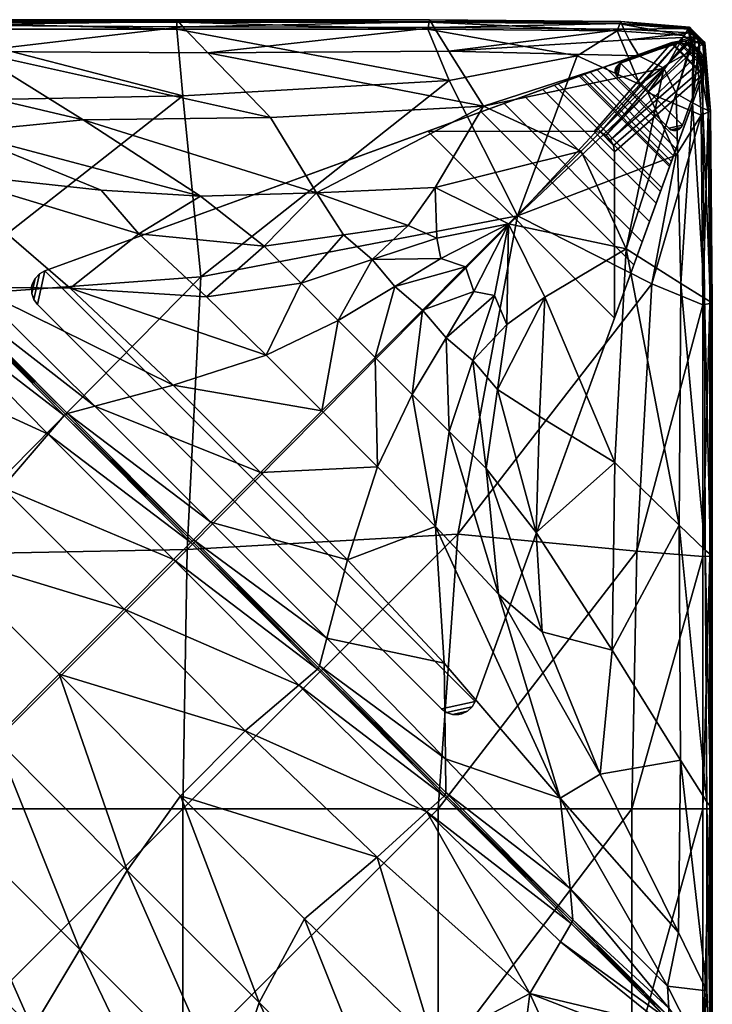
# Model space of a CAD drawing. Units: inches. Extents: x 0 to 284, y 8 to 196.
# Drawn here: x 106 to 113, y 117 to 127 of the extents above; entities that cross this region are included whole.
import ezdxf

# ---------------------------------------------------------------- set-up
doc = ezdxf.new("R2010")
doc.units = ezdxf.units.IN
doc.header["$MEASUREMENT"] = 0
for name, color, linetype in [('A-FURN-3-SEAT-BASE', 2, 'Continuous'), ('A-FURN-3-SEAT-FABRIC', 2, 'Continuous'), ('A-FURN-3-SEAT-GLIDE', 2, 'Continuous'), ('A-FURN-P-SEAT-T', 7, 'Continuous')]:
    doc.layers.add(name, color=color, linetype=linetype)
doc.styles.get("Standard").update_dxf_attribs({"font": 'arial.ttf'})

# ---------------------------------------------------------------- blocks, each defined once
blk = doc.blocks.new('3_NOHAN3201')
at = {"layer": 'A-FURN-P-SEAT-T', "flags": 1}
for tag, height in [('CAPTG', 2.5), ('CAPPN', 0.001), ('CAPMG', 0.001), ('CAPMC', 0.001), ('CAPQT', 0.001), ('CAPDH', 0.001), ('CAPGC', 0.001)]:
    blk.add_attdef(tag, (0, 0), '', height=height, dxfattribs=at)
at = {"layer": 'A-FURN-3-SEAT-BASE'}
mesh = blk.add_polyface(dxfattribs=at)
corners = [(3.4828, 57.7226, 8.622), (3.4283, 57.4766, 8.622), (3.464, 57.4277, 8.622), (3.5358, 57.7518, 8.622), (3.4412, 57.6786, 8.622), (3.4091, 57.534, 8.622), (3.4148, 57.6242, 8.622), (3.4083, 57.5946, 8.622), (7.2132, 59.0903, 8.622), (8.8078, 59.0902, 8.622), (8.8078, 59.0902, 8.5039), (7.2132, 59.0903, 8.5039), (7.7246, 59.2764, 6.9109), (3.5358, 57.7518, 8.0693), (9.5538, 59.9422, 8.5039), (7.9457, 59.3569, 6.8214), (8.9112, 59.7083, 0.1575), (8.6665, 59.6192, 0.3855), (9.5538, 59.9422, 0.1575), (8.4632, 59.5452, 5.9991), (9.6226, 58.9968, 0.1575), (9.8565, 59.6394, 0.1575), (9.5335, 58.752, 0.3855), (9.0046, 57.2988, 8.5039), (7.6662, 53.6215, 8.0693), (9.1908, 57.8102, 6.9109), (9.2713, 58.0314, 6.8214), (9.8565, 59.6394, 8.5039), (9.0046, 58.8934, 8.5039), (9.0046, 58.8934, 8.622), (9.0046, 57.2988, 8.622), (7.6662, 53.6215, 8.622), (9.4596, 58.5488, 5.9991), (7.342, 53.5496, 8.622), (7.3909, 53.5139, 8.622), (7.6369, 53.5684, 8.622), (7.4483, 53.4947, 8.622), (7.593, 53.5268, 8.622), (7.5089, 53.4939, 8.622), (7.5385, 53.5004, 8.622), (7.342, 53.5496, 8.1496), (7.6369, 53.5684, 8.086), (7.3909, 53.5139, 8.1469), (7.593, 53.5268, 8.1033), (7.4483, 53.4947, 8.1392), (7.5385, 53.5004, 8.1197), (7.5089, 53.4939, 8.1271), (3.4283, 57.4766, 8.1469), (3.4828, 57.7226, 8.086), (3.464, 57.4277, 8.1496), (3.4091, 57.534, 8.1392), (3.4412, 57.6786, 8.1033), (3.4083, 57.5946, 8.1271), (3.4148, 57.6242, 8.1197), (8.9949, 58.9542, 8.622), (8.8686, 59.0807, 8.622), (8.967, 59.0091, 8.622), (8.9235, 59.0527, 8.622), (8.9949, 58.9542, 8.5039), (8.8686, 59.0807, 8.5039), (8.967, 59.0091, 8.5039), (8.9235, 59.0527, 8.5039), (9.6261, 59.9562, 0.1575), (9.8707, 59.7116, 0.1575), (9.6992, 59.9474, 0.1575), (9.8618, 59.7847, 0.1575), (9.7659, 59.9165, 0.1575), (9.8309, 59.8515, 0.1575), (9.8707, 59.7116, 8.5039), (9.8618, 59.7847, 8.5039), (9.8309, 59.8515, 8.5039), (9.7659, 59.9165, 8.5039), (9.6992, 59.9474, 8.5039), (9.6261, 59.9562, 8.5039), (9.3417, 58.2249, 6.6846), (9.4057, 58.4007, 6.475), (9.4463, 58.5123, 6.2278), (8.1393, 59.4274, 6.6846), (8.315, 59.4914, 6.475), (8.4266, 59.5319, 6.2278), (8.8371, 59.6813, 0.1685), (8.6805, 59.6243, 0.3145), (8.77, 59.6569, 0.2007), (8.7161, 59.6372, 0.2509), (9.5386, 58.766, 0.3145), (9.5957, 58.9228, 0.1685), (9.5713, 58.8556, 0.2007), (9.5516, 58.8017, 0.2509)]
mesh.append_faces([[corners[k] for k in face] for face in [(8, 9, 10, 11), (23, 28, 29, 30), (19, 17, 22, 32), (33, 40, 42, 34), (44, 36, 34, 42), (36, 44, 46, 38), (45, 39, 38, 46), (39, 45, 43, 37), (41, 35, 37, 43), (35, 41, 24, 31), (1, 47, 49, 2), (47, 1, 5, 50), (7, 52, 50, 5), (52, 7, 6, 53), (4, 51, 53, 6), (51, 4, 0, 48), (3, 13, 48, 0), (2, 49, 40, 33), (29, 54, 55, 9), (55, 54, 56, 57), (10, 59, 58, 28), (61, 60, 58, 59), (29, 28, 58, 54), (54, 58, 60, 56), (61, 57, 56, 60), (57, 61, 59, 55), (10, 9, 55, 59), (27, 21, 63, 68), (65, 69, 68, 63), (69, 65, 67, 70), (66, 71, 70, 67), (71, 66, 64, 72), (62, 73, 72, 64), (73, 62, 18, 14), (19, 32, 76, 79), (75, 78, 79, 76), (78, 75, 74, 77), (26, 15, 77, 74), (15, 26, 25, 12), (22, 17, 81, 84), (83, 87, 84, 81), (87, 83, 82, 86), (80, 85, 86, 82), (85, 80, 16, 20)]])
mesh.append_faces([[corners[k] for k in face] for face in [(37, 36, 38, 39), (44, 43, 45, 46), (8, 30, 29, 9), (65, 64, 66, 67), (24, 13, 12, 25)]], dxfattribs={"vtx0": -1})
mesh.append_faces([[corners[k] for k in face] for face in [(14, 15, 11, 11), (16, 17, 18, 18), (23, 26, 27, 27), (49, 13, 24, 40)]], dxfattribs={"vtx0": -1, "vtx1": -1, "vtx2": -1})
mesh.append_faces([[corners[k] for k in face] for face in [(0, 1, 2, 3), (4, 5, 1, 0), (19, 14, 18, 17), (31, 33, 34, 35), (35, 34, 36, 37), (40, 24, 41, 42), (43, 44, 42, 41), (47, 48, 13, 49), (48, 47, 50, 51), (30, 8, 3, 31), (64, 65, 63, 62), (28, 27, 68, 58), (69, 60, 58, 68), (60, 70, 71, 61), (73, 59, 61, 72), (59, 73, 14, 10)]], dxfattribs={"vtx0": -1, "vtx2": -1})
mesh.append_faces([[corners[k] for k in face] for face in [(23, 24, 25, 25), (60, 69, 70, 70)]], dxfattribs={"vtx0": -1, "vtx2": -1, "vtx3": -1})
mesh.append_faces([[corners[k] for k in face] for face in [(31, 24, 23, 30), (86, 85, 84, 87)]], dxfattribs={"vtx1": -1})
mesh.append_faces([[corners[k] for k in face] for face in [(23, 27, 28, 28)]], dxfattribs={"vtx1": -1, "vtx2": -1})
mesh.append_faces([[corners[k] for k in face] for face in [(12, 13, 11, 11), (20, 21, 22, 22), (2, 33, 31, 3), (71, 72, 61, 61), (25, 26, 23, 23), (26, 74, 27, 27), (74, 75, 27, 27), (76, 32, 27, 27), (75, 76, 27, 27), (15, 12, 11, 11), (77, 15, 14, 14), (78, 77, 14, 14), (19, 79, 14, 14), (79, 78, 14, 14)]], dxfattribs={"vtx1": -1, "vtx2": -1, "vtx3": -1})
mesh.append_faces([[corners[k] for k in face] for face in [(21, 27, 32, 22), (18, 62, 63, 21), (16, 80, 81, 17), (22, 84, 85, 20)]], dxfattribs={"vtx1": -1, "vtx3": -1})
mesh.append_faces([[corners[k] for k in face] for face in [(6, 7, 5, 4), (3, 8, 11, 13), (52, 53, 51, 50), (20, 16, 18, 21)]], dxfattribs={"vtx2": -1})
mesh.append_faces([[corners[k] for k in face] for face in [(14, 11, 10, 10)]], dxfattribs={"vtx2": -1, "vtx3": -1})
mesh.append_faces([[corners[k] for k in face] for face in [(80, 82, 83, 81)]], dxfattribs={"vtx3": -1})
at = {"layer": 'A-FURN-3-SEAT-FABRIC'}
mesh = blk.add_polyface(dxfattribs=at)
corners = [(-0.0442, 60.1386, 9.0374), (2.3804, 60.1386, 9.0374), (2.3814, 60.0704, 8.6861), (-0.0442, 60.0704, 8.6861), (2.3854, 59.3818, 8.6126), (4.8016, 60.0704, 8.6861), (2.395, 57.4977, 8.5881), (-0.0442, 57.4977, 8.5881), (3.903, 59.1996, 16.0145), (2.8478, 59.8551, 15.7285), (1.1975, 59.8373, 15.7232), (2.7128, 59.083, 15.9934), (2.4497, 60.1087, 15.5602), (0.6377, 60.1074, 15.5735), (2.3975, 60.1482, 15.2004), (0.6126, 58.4083, 15.9421), (1.9182, 56.9395, 15.9907), (2.352, 57.4159, 15.7045), (1.1087, 58.7012, 15.6923), (0.4723, 59.7417, 15.6393), (1.6199, 58.7933, 15.6913), (2.485, 58.6973, 15.9379), (0.6837, 59.73, 15.7188), (4.0771, 58.5271, 16.1967), (2.8611, 57.5961, 15.7042), (3.7775, 57.5853, 15.9897), (-0.0442, 60.1613, 13.2286), (2.3801, 60.1613, 13.2286), (2.3801, 60.1613, 12.1175), (-0.0442, 60.1613, 12.1175), (2.3801, 60.1613, 11.0064), (-0.0343, 60.1431, 15.3065), (2.3801, 60.1613, 14.3397), (-0.0442, 60.1613, 14.3397), (-0.0442, 60.1613, 11.0064), (2.3801, 60.1613, 9.8953), (-0.0442, 60.1613, 9.8953), (4.8037, 60.1386, 9.0374), (1.2846, 58.8036, 15.5179), (2.5047, 57.582, 15.5179), (2.5197, 57.5912, 15.4496), (1.3012, 58.8111, 15.4496), (1.3191, 58.8195, 15.5179), (2.5401, 57.597, 15.5179), (0.396, 59.7375, 15.5293), (3.7532, 56.3825, 15.5179)]
mesh.append_faces([[corners[k] for k in face] for face in [(0, 1, 2, 2), (3, 2, 4, 4), (5, 2, 1, 1), (4, 6, 7, 7), (8, 9, 10, 10), (10, 11, 8, 8), (12, 13, 10, 10), (10, 9, 12, 12), (13, 12, 14, 14), (15, 16, 17, 17), (17, 18, 15, 15), (19, 20, 21, 21), (11, 10, 22, 22), (22, 21, 11, 11), (23, 11, 21, 21), (21, 20, 24, 24), (24, 25, 21, 21), (26, 27, 28, 28), (29, 28, 30, 30), (31, 14, 32, 32), (33, 32, 27, 27), (34, 30, 35, 35), (36, 35, 1, 1), (37, 1, 35, 35), (38, 39, 40, 40), (40, 41, 38, 38), (18, 17, 39, 39), (39, 38, 18, 18), (42, 43, 24, 24), (24, 20, 42, 42), (41, 40, 43, 43), (43, 42, 41, 41), (44, 42, 20, 20), (45, 43, 40, 40)]], dxfattribs={"vtx2": -1, "vtx3": -1})
mesh = blk.add_polyface(dxfattribs=at)
corners = [(2.3814, 60.0704, 8.6861), (4.8016, 60.0704, 8.6861), (4.8584, 59.4307, 8.6126), (2.3854, 59.3818, 8.6126), (2.3804, 60.1386, 9.0374), (4.8037, 60.1386, 9.0374), (2.395, 57.4977, 8.5881), (5.0342, 57.6931, 8.5881), (5.7001, 59.2238, 16.0012), (5.0989, 59.8425, 15.7292), (2.8478, 59.8551, 15.7285), (3.903, 59.1996, 16.0145), (6.1423, 58.5016, 16.2698), (2.7128, 59.083, 15.9934), (4.0771, 58.5271, 16.1967), (5.0297, 58.4684, 16.2731), (2.4497, 60.1087, 15.5602), (4.8609, 60.0938, 15.5634), (4.8185, 60.1444, 15.2012), (2.3975, 60.1482, 15.2004), (5.642, 57.9877, 16.3593), (4.4384, 58.1058, 16.254), (5.0871, 57.5019, 16.2669), (2.485, 58.6973, 15.9379), (3.7775, 57.5853, 15.9897), (4.7667, 56.6555, 16.007), (2.8611, 57.5961, 15.7042), (5.6599, 56.9436, 16.2712), (2.3801, 60.1613, 12.1175), (4.8044, 60.1613, 12.1175), (4.8044, 60.1613, 11.0064), (2.3801, 60.1613, 11.0064), (2.3801, 60.1613, 13.2286), (4.8044, 60.1613, 13.2286), (2.3801, 60.1613, 14.3397), (4.8044, 60.1613, 14.3397), (2.3801, 60.1613, 9.8953), (4.8044, 60.1613, 9.8953), (4.0165, 56.4544, 15.7085), (2.5401, 57.597, 15.5179)]
mesh.append_faces([[corners[k] for k in face] for face in [(0, 1, 2, 2), (2, 3, 0, 0), (4, 5, 1, 1), (6, 3, 2, 2), (2, 7, 6, 6), (8, 9, 10, 10), (10, 11, 8, 8), (12, 8, 11, 11), (13, 14, 15, 15), (15, 11, 13, 13), (16, 17, 18, 18), (18, 19, 16, 16), (10, 9, 17, 17), (17, 16, 10, 10), (20, 21, 22, 22), (15, 14, 21, 21), (21, 20, 15, 15), (23, 21, 14, 14), (24, 22, 21, 21), (21, 23, 24, 24), (25, 24, 26, 26), (27, 22, 24, 24), (28, 29, 30, 30), (30, 31, 28, 28), (32, 33, 29, 29), (29, 28, 32, 32), (34, 35, 33, 33), (33, 32, 34, 34), (19, 18, 35, 35), (35, 34, 19, 19), (36, 37, 5, 5), (31, 30, 37, 37), (37, 36, 31, 31), (38, 26, 39, 39)]], dxfattribs={"vtx2": -1, "vtx3": -1})
mesh = blk.add_polyface(dxfattribs=at)
corners = [(7.2112, 60.0704, 8.6861), (4.8016, 60.0704, 8.6861), (4.8037, 60.1386, 9.0374), (7.2244, 60.1386, 9.0374), (7.418, 59.5771, 8.6126), (4.8584, 59.4307, 8.6126), (4.9027, 55.0784, 8.5881), (5.0342, 57.6931, 8.5881), (8.0734, 58.2789, 8.5881), (3.903, 59.1996, 16.0145), (5.0297, 58.4684, 16.2731), (6.1423, 58.5016, 16.2698), (7.0229, 58.1852, 16.3593), (7.2831, 58.5509, 16.258), (6.4015, 58.0963, 16.3593), (6.3522, 57.2766, 16.3593), (6.8947, 57.6025, 16.3593), (6.6777, 57.8593, 16.3593), (5.9971, 57.6321, 16.3593), (5.6599, 56.9436, 16.2712), (7.7481, 59.3322, 15.9538), (7.4152, 59.8586, 15.7197), (5.0989, 59.8425, 15.7292), (5.7001, 59.2238, 16.0012), (7.2741, 60.0849, 15.5653), (4.8609, 60.0938, 15.5634), (7.2401, 60.1422, 15.2017), (4.8185, 60.1444, 15.2012), (5.0871, 57.5019, 16.2669), (5.642, 57.9877, 16.3593), (7.2287, 60.1613, 12.1175), (4.8044, 60.1613, 12.1175), (4.8044, 60.1613, 13.2286), (7.2287, 60.1613, 13.2286), (7.2287, 60.1613, 11.0064), (4.8044, 60.1613, 11.0064), (7.2287, 60.1613, 14.3397), (4.8044, 60.1613, 14.3397), (7.2287, 60.1613, 9.8953), (4.8044, 60.1613, 9.8953)]
mesh.append_faces([[corners[k] for k in face] for face in [(0, 1, 2, 2), (2, 3, 0, 0), (4, 5, 1, 1), (6, 7, 8, 8), (7, 5, 4, 4), (4, 8, 7, 7), (9, 10, 11, 11), (12, 13, 11, 11), (11, 14, 12, 12), (15, 16, 17, 17), (17, 18, 15, 15), (19, 15, 18, 18), (20, 21, 22, 22), (22, 23, 20, 20), (20, 23, 11, 11), (24, 25, 22, 22), (26, 27, 25, 25), (28, 18, 29, 29), (29, 14, 11, 11), (11, 10, 29, 29), (18, 17, 14, 14), (14, 29, 18, 18), (30, 31, 32, 32), (32, 33, 30, 30), (34, 35, 31, 31), (31, 30, 34, 34), (36, 37, 27, 27), (27, 26, 36, 36), (33, 32, 37, 37), (37, 36, 33, 33), (38, 39, 35, 35), (35, 34, 38, 38), (3, 2, 39, 39), (39, 38, 3, 3)]], dxfattribs={"vtx2": -1, "vtx3": -1})
mesh = blk.add_polyface(dxfattribs=at)
corners = [(4.8016, 60.0704, 8.6861), (7.2112, 60.0704, 8.6861), (7.418, 59.5771, 8.6126), (8.6473, 59.8141, 8.6317), (9.0292, 60.0556, 8.6861), (7.2244, 60.1386, 9.0374), (8.0734, 58.2789, 8.5881), (7.2991, 58.0667, 16.3593), (7.9877, 58.203, 16.3182), (7.2831, 58.5509, 16.258), (7.0229, 58.1852, 16.3593), (6.7073, 56.9211, 16.3593), (7.161, 57.3754, 16.3593), (6.8947, 57.6025, 16.3593), (6.4015, 58.0963, 16.3593), (6.6777, 57.8593, 16.3593), (8.6829, 58.899, 15.9895), (7.7481, 59.3322, 15.9538), (6.1423, 58.5016, 16.2698), (5.0989, 59.8425, 15.7292), (7.4152, 59.8586, 15.7197), (7.2741, 60.0849, 15.5653), (4.8609, 60.0938, 15.5634), (7.2401, 60.1422, 15.2017), (9.0727, 60.1248, 15.2019), (9.0955, 60.0697, 15.5663), (9.0652, 60.1431, 11.0064), (7.2287, 60.1613, 11.0064), (7.2287, 60.1613, 12.1175), (9.0652, 60.1431, 12.1175), (7.2287, 60.1613, 13.2286), (9.0652, 60.1431, 13.2286), (7.2287, 60.1613, 14.3397), (9.0652, 60.1431, 14.3397), (9.0562, 60.1212, 9.0374), (7.2287, 60.1613, 9.8953), (9.0652, 60.1431, 9.8953), (7.6542, 57.5531, 16.3593), (7.8515, 57.5136, 16.3593), (7.5753, 57.7901, 16.3593), (7.3879, 57.1087, 16.3593), (7.9698, 57.2371, 16.3593), (8.3352, 57.4976, 16.258), (7.3385, 57.8691, 16.3593)]
mesh.append_faces([[corners[k] for k in face] for face in [(0, 1, 2, 2), (3, 2, 1, 1), (4, 1, 5, 5), (6, 2, 3, 3), (7, 8, 9, 9), (9, 10, 7, 7), (11, 12, 13, 13), (10, 14, 15, 15), (15, 7, 10, 10), (9, 8, 16, 16), (16, 17, 9, 9), (18, 9, 17, 17), (19, 20, 21, 21), (22, 21, 23, 23), (24, 23, 21, 21), (25, 21, 20, 20), (26, 27, 28, 28), (29, 28, 30, 30), (31, 30, 32, 32), (33, 32, 23, 23), (34, 5, 35, 35), (36, 35, 27, 27), (37, 38, 8, 8), (8, 39, 37, 37), (38, 37, 40, 40), (37, 39, 12, 12), (12, 40, 37, 37), (41, 42, 8, 8), (8, 38, 41, 41), (43, 39, 8, 8), (8, 7, 43, 43), (13, 12, 39, 39), (39, 43, 13, 13), (43, 7, 15, 15), (15, 13, 43, 43)]], dxfattribs={"vtx2": -1, "vtx3": -1})
mesh = blk.add_polyface(dxfattribs=at)
corners = [(9.6748, 60.011, 8.6861), (9.0292, 60.0556, 8.6861), (9.0562, 60.1212, 9.0374), (9.713, 60.0692, 9.0374), (9.7823, 59.9998, 9.0374), (9.7341, 59.9516, 8.6861), (7.2112, 60.0704, 8.6861), (8.6473, 59.8141, 8.6317), (7.2244, 60.1386, 9.0374), (9.7316, 60.0358, 15.5666), (9.0955, 60.0697, 15.5663), (9.1462, 59.9694, 15.6707), (9.7362, 59.994, 15.6541), (9.7272, 60.0754, 15.202), (9.0727, 60.1248, 15.2019), (7.2741, 60.0849, 15.5653), (7.4152, 59.8586, 15.7197), (7.2287, 60.1613, 12.1175), (9.0652, 60.1431, 12.1175), (9.0652, 60.1431, 11.0064), (7.2287, 60.1613, 13.2286), (9.0652, 60.1431, 13.2286), (9.7257, 60.0886, 9.8953), (9.0652, 60.1431, 9.8953), (9.7257, 60.0886, 11.0064), (9.7983, 60.0159, 9.8953), (7.2287, 60.1613, 14.3397), (9.0652, 60.1431, 14.3397), (7.2401, 60.1422, 15.2017), (7.2287, 60.1613, 9.8953), (7.2287, 60.1613, 11.0064), (9.7257, 60.0886, 13.2286), (9.7257, 60.0886, 12.1175), (9.7257, 60.0886, 14.3397), (9.2375, 59.8153, 15.7531), (9.7383, 59.9745, 15.6852), (9.7561, 59.9736, 15.6543)]
mesh.append_faces([[corners[k] for k in face] for face in [(0, 1, 2, 2), (2, 3, 0, 0), (3, 4, 5, 5), (5, 0, 3, 3), (6, 1, 7, 7), (8, 2, 1, 1), (9, 10, 11, 11), (11, 12, 9, 9), (13, 14, 10, 10), (10, 9, 13, 13), (15, 10, 14, 14), (16, 11, 10, 10), (17, 18, 19, 19), (20, 21, 18, 18), (22, 23, 19, 19), (19, 24, 22, 22), (3, 2, 23, 23), (23, 22, 3, 3), (4, 3, 22, 22), (25, 22, 24, 24), (26, 27, 21, 21), (28, 14, 27, 27), (29, 23, 2, 2), (30, 19, 23, 23), (18, 21, 31, 31), (31, 32, 18, 18), (32, 24, 19, 19), (19, 18, 32, 32), (27, 14, 13, 13), (13, 33, 27, 27), (33, 31, 21, 21), (21, 27, 33, 33), (34, 35, 12, 12), (36, 12, 35, 35)]], dxfattribs={"vtx2": -1, "vtx3": -1})
mesh = blk.add_polyface(dxfattribs=at)
corners = [(9.757, 59.9558, 15.6852), (9.7765, 59.9536, 15.6541), (9.7561, 59.9736, 15.6543), (9.7467, 59.9642, 15.6859), (9.7316, 60.0358, 15.5666), (9.7749, 59.9924, 15.5666), (9.7925, 60.01, 15.202), (9.7272, 60.0754, 15.202), (9.7362, 59.994, 15.6541), (9.871, 59.9431, 12.1175), (9.7983, 60.0159, 12.1175), (9.7983, 60.0159, 13.2286), (9.871, 59.9431, 13.2286), (9.871, 59.9431, 11.0064), (9.7983, 60.0159, 11.0064), (9.871, 59.9431, 14.3397), (9.7983, 60.0159, 14.3397), (9.8578, 59.9446, 15.202), (9.7257, 60.0886, 9.8953), (9.7983, 60.0159, 9.8953), (9.7823, 59.9998, 9.0374), (9.7257, 60.0886, 11.0064), (9.7257, 60.0886, 12.1175), (9.7257, 60.0886, 13.2286), (9.7341, 59.9516, 8.6861), (9.8516, 59.9304, 9.0374), (9.7935, 59.8922, 8.6861), (9.8182, 59.949, 15.5666), (9.7257, 60.0886, 14.3397), (9.871, 59.9431, 9.8953), (9.7383, 59.9745, 15.6852)]
mesh.append_faces([[corners[k] for k in face] for face in [(0, 1, 2, 2), (2, 3, 0, 0), (4, 5, 6, 6), (6, 7, 4, 4), (8, 2, 5, 5), (5, 4, 8, 8), (9, 10, 11, 11), (11, 12, 9, 9), (13, 14, 10, 10), (10, 9, 13, 13), (15, 16, 6, 6), (6, 17, 15, 15), (12, 11, 16, 16), (16, 15, 12, 12), (18, 19, 20, 20), (21, 14, 19, 19), (22, 23, 11, 11), (11, 10, 22, 22), (10, 14, 21, 21), (21, 22, 10, 10), (24, 20, 25, 25), (25, 26, 24, 24), (27, 17, 6, 6), (6, 5, 27, 27), (5, 2, 1, 1), (1, 27, 5, 5), (28, 7, 6, 6), (6, 16, 28, 28), (16, 11, 23, 23), (23, 28, 16, 16), (29, 25, 20, 20), (20, 19, 29, 29), (19, 14, 13, 13), (13, 29, 19, 19), (30, 3, 2, 2)]], dxfattribs={"vtx2": -1, "vtx3": -1})
mesh = blk.add_polyface(dxfattribs=at)
corners = [(9.249, 59.5392, 8.6126), (8.6473, 59.8141, 8.6317), (9.0292, 60.0556, 8.6861), (9.6748, 60.011, 8.6861), (9.7341, 59.9516, 8.6861), (9.5211, 59.7372, 8.6317), (9.3247, 59.4634, 8.6126), (9.757, 59.9558, 15.6852), (9.598, 59.4544, 15.7531), (9.752, 59.3629, 15.6707), (9.7765, 59.9536, 15.6541), (9.7467, 59.9642, 15.6859), (9.4789, 59.696, 15.7632), (9.2375, 59.8153, 15.7531), (9.1462, 59.9694, 15.6707), (7.4152, 59.8586, 15.7197), (7.7481, 59.3322, 15.9538), (9.9255, 59.2818, 11.0064), (9.871, 59.9431, 11.0064), (9.871, 59.9431, 12.1175), (9.9255, 59.2818, 12.1175), (9.871, 59.9431, 13.2286), (9.871, 59.9431, 14.3397), (9.9255, 59.2818, 14.3397), (9.9255, 59.2818, 13.2286), (9.8578, 59.9446, 15.202), (9.9071, 59.2894, 15.2019), (9.7935, 59.8922, 8.6861), (9.838, 59.2455, 8.6861), (9.8516, 59.9304, 9.0374), (9.9036, 59.2727, 9.0374), (9.8522, 59.3122, 15.5663), (9.8182, 59.949, 15.5666), (9.9255, 59.2818, 9.8953), (9.871, 59.9431, 9.8953), (9.7383, 59.9745, 15.6852), (9.7362, 59.994, 15.6541)]
mesh.append_faces([[corners[k] for k in face] for face in [(0, 1, 2, 2), (2, 3, 0, 0), (3, 4, 5, 5), (5, 0, 3, 3), (0, 5, 6, 6), (7, 8, 9, 9), (9, 10, 7, 7), (11, 12, 8, 8), (8, 7, 11, 11), (13, 14, 15, 15), (15, 16, 13, 13), (12, 13, 16, 16), (17, 18, 19, 19), (20, 19, 21, 21), (22, 23, 24, 24), (24, 21, 22, 22), (25, 26, 23, 23), (23, 22, 25, 25), (27, 6, 5, 5), (5, 4, 27, 27), (6, 27, 28, 28), (27, 29, 30, 30), (30, 28, 27, 27), (31, 26, 25, 25), (25, 32, 31, 31), (32, 10, 9, 9), (9, 31, 32, 32), (33, 30, 29, 29), (29, 34, 33, 33), (34, 18, 17, 17), (17, 33, 34, 34), (35, 13, 12, 12), (12, 11, 35, 35), (36, 14, 13, 13)]], dxfattribs={"vtx2": -1, "vtx3": -1})
mesh = blk.add_polyface(dxfattribs=at)
corners = [(9.8528, 57.4244, 8.6861), (9.838, 59.2455, 8.6861), (9.9036, 59.2727, 9.0374), (9.9209, 57.4385, 9.0374), (9.3626, 57.6286, 8.6126), (9.5979, 58.8616, 8.6317), (8.0734, 58.2789, 8.5881), (9.3247, 59.4634, 8.6126), (9.249, 59.5392, 8.6126), (8.6473, 59.8141, 8.6317), (9.1155, 57.9631, 15.9538), (9.598, 59.4544, 15.7531), (9.4789, 59.696, 15.7632), (8.6829, 58.899, 15.9895), (9.6412, 57.6299, 15.7197), (9.752, 59.3629, 15.6707), (7.9877, 58.203, 16.3182), (8.3352, 57.4976, 16.258), (7.7481, 59.3322, 15.9538), (9.8673, 57.4886, 15.5653), (9.8522, 59.3122, 15.5663), (9.9246, 57.4545, 15.2017), (9.9071, 59.2894, 15.2019), (9.871, 59.9431, 12.1175), (9.9255, 59.2818, 12.1175), (9.9255, 59.2818, 11.0064), (9.871, 59.9431, 13.2286), (9.9255, 59.2818, 13.2286), (9.9436, 57.4432, 12.1175), (9.9436, 57.4432, 13.2286), (9.9436, 57.4432, 11.0064), (9.9436, 57.4432, 9.8953), (9.9255, 59.2818, 9.8953), (9.9436, 57.4432, 14.3397), (9.9255, 59.2818, 14.3397)]
mesh.append_faces([[corners[k] for k in face] for face in [(0, 1, 2, 2), (2, 3, 0, 0), (4, 5, 1, 1), (1, 0, 4, 4), (6, 7, 5, 5), (5, 4, 6, 6), (7, 6, 8, 8), (9, 8, 6, 6), (10, 11, 12, 12), (12, 13, 10, 10), (14, 15, 11, 11), (11, 10, 14, 14), (10, 13, 16, 16), (16, 17, 10, 10), (18, 13, 12, 12), (19, 20, 15, 15), (15, 14, 19, 19), (21, 22, 20, 20), (20, 19, 21, 21), (23, 24, 25, 25), (26, 27, 24, 24), (28, 24, 27, 27), (27, 29, 28, 28), (30, 25, 24, 24), (24, 28, 30, 30), (31, 32, 25, 25), (25, 30, 31, 31), (3, 2, 32, 32), (32, 31, 3, 3), (33, 34, 22, 22), (22, 21, 33, 33), (29, 27, 34, 34), (34, 33, 29, 29), (1, 5, 7, 7)]], dxfattribs={"vtx2": -1, "vtx3": -1})
mesh = blk.add_polyface(dxfattribs=at)
corners = [(4.8589, 52.5887, 8.5881), (4.9027, 55.0784, 8.5881), (7.5012, 55.2249, 8.5881), (8.0734, 58.2789, 8.5881), (6.8947, 57.6025, 16.3593), (6.3522, 57.2766, 16.3593), (6.7073, 56.9211, 16.3593), (5.6599, 56.9436, 16.2712), (6.1948, 56.408, 16.2712), (5.9971, 57.6321, 16.3593), (5.0871, 57.5019, 16.2669), (6.442, 54.9782, 16.007), (5.6043, 55.8168, 16.007), (5.1291, 55.3405, 15.7085), (6.2417, 54.2266, 15.7085), (6.7297, 55.8724, 16.2712), (7.3706, 53.9878, 15.9897), (7.2874, 55.2989, 16.2669), (7.7726, 55.8545, 16.3593), (7.8811, 56.6149, 16.3593), (7.6443, 56.8914, 16.3593), (7.4175, 56.21, 16.3593), (7.8906, 54.6496, 16.254), (7.0624, 56.5655, 16.3593), (7.3879, 57.1087, 16.3593), (7.161, 57.3754, 16.3593), (4.7667, 56.6555, 16.007), (4.0165, 56.4544, 15.7085), (8.4814, 52.6938, 15.9379), (6.1714, 53.9614, 15.5179), (4.9623, 55.1719, 15.5179), (4.9497, 55.1583, 15.4496), (6.1525, 53.9299, 15.5179), (4.9371, 55.1467, 15.5179), (4.7703, 54.9813, 15.7085), (6.164, 53.9425, 15.4496), (7.8515, 57.5136, 16.3593)]
mesh.append_faces([[corners[k] for k in face] for face in [(0, 1, 2, 2), (3, 2, 1, 1), (4, 5, 6, 6), (5, 7, 8, 8), (8, 6, 5, 5), (9, 10, 7, 7), (11, 12, 13, 13), (13, 14, 11, 11), (15, 8, 12, 12), (12, 11, 15, 15), (11, 16, 17, 17), (17, 15, 11, 11), (16, 11, 14, 14), (18, 19, 20, 20), (20, 21, 18, 18), (21, 17, 22, 22), (22, 18, 21, 21), (23, 24, 25, 25), (25, 6, 23, 23), (21, 20, 24, 24), (24, 23, 21, 21), (23, 15, 17, 17), (17, 21, 23, 23), (6, 8, 15, 15), (15, 23, 6, 6), (26, 12, 8, 8), (8, 7, 26, 26), (27, 13, 12, 12), (28, 22, 17, 17), (29, 30, 31, 31), (14, 13, 30, 30), (30, 29, 14, 14), (32, 33, 34, 34), (35, 31, 33, 33), (24, 20, 36, 36)]], dxfattribs={"vtx2": -1, "vtx3": -1})
mesh = blk.add_polyface(dxfattribs=at)
corners = [(9.8528, 57.4244, 8.6861), (9.8528, 55.0113, 8.6861), (9.2195, 55.0623, 8.6126), (9.3626, 57.6286, 8.6126), (9.9209, 57.4385, 9.0374), (9.9209, 55.0148, 9.0374), (7.5012, 55.2249, 8.5881), (8.0734, 58.2789, 8.5881), (9.1155, 57.9631, 15.9538), (9.0072, 55.9127, 16.0012), (9.6252, 55.3108, 15.7292), (9.6412, 57.6299, 15.7197), (8.3352, 57.4976, 16.258), (8.2859, 56.3554, 16.2698), (8.2527, 55.2415, 16.2731), (8.9831, 54.1135, 16.0145), (9.8673, 57.4886, 15.5653), (9.8762, 55.0725, 15.5634), (9.9268, 55.0301, 15.2012), (9.9246, 57.4545, 15.2017), (7.8811, 56.6149, 16.3593), (7.7726, 55.8545, 16.3593), (8.3114, 54.2877, 16.1967), (9.9436, 57.4432, 12.1175), (9.9436, 55.016, 12.1175), (9.9436, 55.016, 11.0064), (9.9436, 57.4432, 11.0064), (9.9436, 57.4432, 13.2286), (9.9436, 55.016, 13.2286), (9.9436, 57.4432, 9.8953), (9.9436, 55.016, 9.8953), (9.9436, 57.4432, 14.3397), (9.9436, 55.016, 14.3397), (7.9698, 57.2371, 16.3593), (7.8515, 57.5136, 16.3593), (7.6443, 56.8914, 16.3593)]
mesh.append_faces([[corners[k] for k in face] for face in [(0, 1, 2, 2), (2, 3, 0, 0), (4, 5, 1, 1), (1, 0, 4, 4), (3, 2, 6, 6), (6, 7, 3, 3), (8, 9, 10, 10), (10, 11, 8, 8), (12, 13, 9, 9), (9, 8, 12, 12), (9, 13, 14, 14), (14, 15, 9, 9), (16, 17, 18, 18), (18, 19, 16, 16), (11, 10, 17, 17), (17, 16, 11, 11), (14, 13, 20, 20), (20, 21, 14, 14), (22, 14, 21, 21), (23, 24, 25, 25), (25, 26, 23, 23), (27, 28, 24, 24), (24, 23, 27, 27), (29, 30, 5, 5), (5, 4, 29, 29), (26, 25, 30, 30), (30, 29, 26, 26), (31, 32, 28, 28), (28, 27, 31, 31), (19, 18, 32, 32), (32, 31, 19, 19), (20, 13, 12, 12), (12, 33, 20, 20), (33, 34, 35, 35), (35, 20, 33, 33)]], dxfattribs={"vtx2": -1, "vtx3": -1})
mesh = blk.add_polyface(dxfattribs=at)
corners = [(2.4073, 52.5887, 8.5881), (2.4042, 55.0296, 8.5881), (4.9027, 55.0784, 8.5881), (-0.0442, 52.5887, 8.5881), (-0.0442, 55.0296, 8.5881), (2.395, 57.4977, 8.5881), (-0.0442, 57.4977, 8.5881), (5.0342, 57.6931, 8.5881), (3.1301, 55.6723, 16.007), (4.2951, 54.506, 16.007), (4.7703, 54.9813, 15.7085), (3.568, 56.185, 15.7085), (2.5056, 55.0487, 16.2712), (3.6714, 53.8815, 16.2712), (1.9182, 56.9395, 15.9907), (1.3281, 56.2411, 16.2672), (2.352, 57.4159, 15.7045), (1.792, 54.5373, 16.3593), (0.5249, 55.8059, 16.3593), (5.9726, 53.7775, 15.7085), (2.8611, 57.5961, 15.7042), (4.0165, 56.4544, 15.7085), (4.7667, 56.6555, 16.007), (3.7775, 57.5853, 15.9897), (5.6599, 56.9436, 16.2712), (5.6043, 55.8168, 16.007), (3.7217, 56.3636, 15.5179), (2.5047, 57.582, 15.5179), (3.7354, 56.374, 15.4496), (2.5197, 57.5912, 15.4496), (4.9371, 55.1467, 15.5179), (4.9497, 55.1583, 15.4496), (3.7532, 56.3825, 15.5179), (4.9623, 55.1719, 15.5179), (5.1291, 55.3405, 15.7085), (2.5401, 57.597, 15.5179)]
mesh.append_faces([[corners[k] for k in face] for face in [(0, 1, 2, 2), (3, 4, 1, 1), (5, 1, 4, 4), (4, 6, 5, 5), (7, 2, 1, 1), (1, 5, 7, 7), (8, 9, 10, 10), (10, 11, 8, 8), (12, 13, 9, 9), (9, 8, 12, 12), (8, 14, 15, 15), (15, 12, 8, 8), (11, 16, 14, 14), (14, 8, 11, 11), (17, 12, 15, 15), (15, 18, 17, 17), (19, 10, 9, 9), (20, 21, 22, 22), (23, 22, 24, 24), (25, 22, 21, 21), (26, 27, 16, 16), (16, 11, 26, 26), (28, 29, 27, 27), (27, 26, 28, 28), (26, 30, 31, 31), (31, 28, 26, 26), (11, 10, 30, 30), (30, 26, 11, 11), (32, 33, 34, 34), (34, 21, 32, 32), (28, 31, 33, 33), (33, 32, 28, 28), (29, 28, 32, 32), (35, 32, 21, 21)]], dxfattribs={"vtx2": -1, "vtx3": -1})
mesh = blk.add_polyface(dxfattribs=at)
corners = [(9.8528, 52.5887, 8.6861), (9.8528, 55.0113, 8.6861), (9.9209, 55.0148, 9.0374), (9.9209, 52.5887, 9.0374), (9.1718, 52.5887, 8.6126), (9.2195, 55.0623, 8.6126), (7.3105, 52.5887, 8.5881), (7.5012, 55.2249, 8.5881), (8.9831, 54.1135, 16.0145), (9.6378, 53.057, 15.7285), (9.6252, 55.3108, 15.7292), (9.0072, 55.9127, 16.0012), (8.8666, 52.9218, 15.9934), (9.62, 51.4047, 15.7232), (8.2527, 55.2415, 16.2731), (8.3114, 54.2877, 16.1967), (9.8911, 52.6584, 15.5602), (9.8762, 55.0725, 15.5634), (9.9305, 52.6061, 15.2004), (9.9268, 55.0301, 15.2012), (7.7726, 55.8545, 16.3593), (7.8906, 54.6496, 16.254), (7.2874, 55.2989, 16.2669), (7.3706, 53.9878, 15.9897), (8.4814, 52.6938, 15.9379), (7.382, 53.0698, 15.7042), (8.5777, 51.8271, 15.6913), (9.9436, 52.5887, 12.1175), (9.9436, 55.016, 12.1175), (9.9436, 55.016, 13.2286), (9.9436, 52.5887, 13.2286), (9.9436, 52.5887, 11.0064), (9.9436, 55.016, 11.0064), (9.9436, 52.5887, 9.8953), (9.9436, 55.016, 9.8953), (9.9436, 52.5887, 14.3397), (9.9436, 55.016, 14.3397)]
mesh.append_faces([[corners[k] for k in face] for face in [(0, 1, 2, 2), (2, 3, 0, 0), (4, 5, 1, 1), (1, 0, 4, 4), (6, 7, 5, 5), (5, 4, 6, 6), (8, 9, 10, 10), (10, 11, 8, 8), (12, 13, 9, 9), (9, 8, 12, 12), (8, 14, 15, 15), (15, 12, 8, 8), (16, 17, 10, 10), (10, 9, 16, 16), (18, 19, 17, 17), (17, 16, 18, 18), (20, 21, 15, 15), (22, 23, 24, 24), (12, 15, 21, 21), (21, 24, 12, 12), (13, 12, 24, 24), (25, 26, 24, 24), (27, 28, 29, 29), (29, 30, 27, 27), (31, 32, 28, 28), (28, 27, 31, 31), (33, 34, 32, 32), (32, 31, 33, 33), (3, 2, 34, 34), (34, 33, 3, 3), (35, 36, 19, 19), (19, 18, 35, 35), (30, 29, 36, 36), (36, 35, 30, 30)]], dxfattribs={"vtx2": -1, "vtx3": -1})
mesh = blk.add_polyface(dxfattribs=at)
corners = [(7.3105, 52.5887, 8.5881), (7.3105, 50.1433, 8.5881), (4.8589, 50.1433, 8.5881), (4.8589, 52.5887, 8.5881), (7.5012, 55.2249, 8.5881), (4.8589, 47.6615, 8.5881), (6.2417, 54.2266, 15.7085), (7.382, 53.0698, 15.7042), (7.3706, 53.9878, 15.9897), (6.7257, 52.1263, 15.9907), (6.0281, 51.5355, 16.2672), (7.2694, 50.3331, 16.255), (8.1927, 50.8191, 15.9421), (8.4857, 51.3153, 15.6923), (7.202, 52.5601, 15.7045), (5.46, 53.3396, 16.007), (5.9726, 53.7775, 15.7085), (4.8371, 52.7144, 16.2712), (8.4814, 52.6938, 15.9379), (6.8605, 49.4627, 16.3593), (5.5934, 50.7313, 16.3593), (8.0196, 48.4483, 16.2742), (8.0224, 49.4627, 16.1999), (5.2902, 49.8206, 16.3593), (6.7089, 48.4002, 16.3593), (6.1714, 53.9614, 15.5179), (7.3844, 52.7469, 15.5179), (6.164, 53.9425, 15.4496), (7.3797, 52.7254, 15.4496), (4.9497, 55.1583, 15.4496), (8.5896, 51.4899, 15.5179), (7.3695, 52.7115, 15.5179), (8.5982, 51.5054, 15.4496), (4.7703, 54.9813, 15.7085), (6.1525, 53.9299, 15.5179), (4.9371, 55.1467, 15.5179), (8.6054, 51.5244, 15.5179), (8.5777, 51.8271, 15.6913)]
mesh.append_faces([[corners[k] for k in face] for face in [(0, 1, 2, 2), (2, 3, 0, 0), (4, 0, 3, 3), (5, 2, 1, 1), (6, 7, 8, 8), (9, 10, 11, 11), (11, 12, 9, 9), (12, 13, 14, 14), (14, 9, 12, 12), (15, 9, 14, 14), (14, 16, 15, 15), (17, 10, 9, 9), (9, 15, 17, 17), (18, 8, 7, 7), (19, 11, 10, 10), (10, 20, 19, 19), (21, 22, 11, 11), (20, 23, 24, 24), (24, 19, 20, 20), (25, 26, 7, 7), (7, 6, 25, 25), (27, 28, 26, 26), (26, 25, 27, 27), (29, 27, 25, 25), (30, 31, 14, 14), (32, 28, 31, 31), (33, 16, 34, 34), (35, 34, 27, 27), (34, 31, 28, 28), (28, 27, 34, 34), (16, 14, 31, 31), (31, 34, 16, 16), (36, 26, 28, 28), (37, 7, 26, 26)]], dxfattribs={"vtx2": -1, "vtx3": -1})
mesh = blk.add_polyface(dxfattribs=at)
corners = [(2.4073, 52.5887, 8.5881), (2.4073, 50.1433, 8.5881), (-0.0442, 50.1433, 8.5881), (-0.0442, 52.5887, 8.5881), (4.8589, 52.5887, 8.5881), (4.8589, 50.1433, 8.5881), (4.9027, 55.0784, 8.5881), (2.4042, 55.0296, 8.5881), (2.4073, 47.6615, 8.5881), (-0.0442, 47.6615, 8.5881), (3.0592, 53.2686, 16.3593), (3.6714, 53.8815, 16.2712), (2.5056, 55.0487, 16.2712), (1.792, 54.5373, 16.3593), (4.8249, 47.8311, 16.2669), (4.987, 48.9099, 16.3593), (3.4166, 50.4821, 16.3593), (1.8463, 52.0543, 16.3593), (1.2388, 51.4366, 16.2712), (3.0127, 49.6606, 16.2712), (3.8715, 51.241, 16.3593), (2.4527, 52.6615, 16.3593), (5.2902, 49.8206, 16.3593), (0.6293, 50.798, 16.007), (2.7107, 48.7141, 16.007), (1.034, 54.0819, 16.3593), (0.276, 53.6265, 16.3593), (5.46, 53.3396, 16.007), (4.2951, 54.506, 16.007), (4.8371, 52.7144, 16.2712), (5.9726, 53.7775, 15.7085), (4.3263, 52, 16.3593), (5.5934, 50.7313, 16.3593), (6.0281, 51.5355, 16.2672)]
mesh.append_faces([[corners[k] for k in face] for face in [(0, 1, 2, 2), (2, 3, 0, 0), (4, 5, 1, 1), (1, 0, 4, 4), (6, 4, 0, 0), (7, 0, 3, 3), (8, 1, 5, 5), (9, 2, 1, 1), (10, 11, 12, 12), (12, 13, 10, 10), (14, 15, 16, 16), (17, 18, 19, 19), (19, 16, 17, 17), (16, 20, 21, 21), (21, 17, 16, 16), (15, 22, 20, 20), (20, 16, 15, 15), (19, 18, 23, 23), (23, 24, 19, 19), (13, 25, 21, 21), (21, 10, 13, 13), (17, 21, 25, 25), (25, 26, 17, 17), (27, 28, 11, 11), (11, 29, 27, 27), (28, 27, 30, 30), (31, 29, 11, 11), (11, 10, 31, 31), (32, 33, 29, 29), (29, 31, 32, 32), (31, 20, 22, 22), (22, 32, 31, 31), (10, 21, 20, 20), (20, 31, 10, 10)]], dxfattribs={"vtx2": -1, "vtx3": -1})
mesh = blk.add_polyface(dxfattribs=at)
corners = [(9.8528, 52.5887, 8.6861), (9.8528, 50.1433, 8.6861), (9.1718, 50.1433, 8.6126), (9.1718, 52.5887, 8.6126), (9.9209, 52.5887, 9.0374), (9.9209, 50.1433, 9.0374), (7.3105, 50.1433, 8.5881), (7.3105, 52.5887, 8.5881), (9.8897, 50.8443, 15.5735), (9.62, 51.4047, 15.7232), (9.5128, 50.8903, 15.7188), (9.8911, 52.6584, 15.5602), (9.9255, 50.1599, 15.3065), (9.9305, 52.6061, 15.2004), (9.6378, 53.057, 15.7285), (9.4816, 50.512, 15.6409), (8.4857, 51.3153, 15.6923), (8.1927, 50.8191, 15.9421), (8.4814, 52.6938, 15.9379), (8.5777, 51.8271, 15.6913), (9.525, 50.6782, 15.6393), (9.9436, 50.1433, 11.0064), (9.9436, 52.5887, 11.0064), (9.9436, 52.5887, 12.1175), (9.9436, 50.1433, 12.1175), (9.9436, 52.5887, 13.2286), (9.9436, 52.5887, 9.8953), (9.9436, 50.1433, 9.8953), (9.9436, 52.5887, 14.3397), (9.9436, 50.1433, 14.3397), (9.9436, 50.1433, 13.2286), (7.202, 52.5601, 15.7045), (8.5896, 51.4899, 15.5179), (7.3695, 52.7115, 15.5179), (8.5982, 51.5054, 15.4496), (9.5087, 50.5761, 15.5293), (9.2776, 50.8258, 15.4926), (8.6054, 51.5244, 15.5179), (9.5222, 50.6004, 15.5293), (7.3797, 52.7254, 15.4496), (7.3844, 52.7469, 15.5179)]
mesh.append_faces([[corners[k] for k in face] for face in [(0, 1, 2, 2), (2, 3, 0, 0), (4, 5, 1, 1), (1, 0, 4, 4), (6, 7, 3, 3), (8, 9, 10, 10), (11, 8, 12, 12), (12, 13, 11, 11), (14, 9, 8, 8), (8, 11, 14, 14), (15, 16, 17, 17), (18, 10, 9, 9), (19, 20, 10, 10), (10, 18, 19, 19), (21, 22, 23, 23), (24, 23, 25, 25), (5, 4, 26, 26), (22, 21, 27, 27), (27, 26, 22, 22), (28, 29, 30, 30), (30, 25, 28, 28), (13, 12, 29, 29), (29, 28, 13, 13), (31, 16, 32, 32), (33, 32, 34, 34), (32, 35, 36, 36), (36, 34, 32, 32), (35, 32, 16, 16), (37, 38, 20, 20), (20, 19, 37, 37), (34, 36, 38, 38), (38, 37, 34, 34), (39, 34, 37, 37), (40, 37, 19, 19)]], dxfattribs={"vtx2": -1, "vtx3": -1})
mesh = blk.add_polyface(dxfattribs=at)
corners = [(9.8528, 47.6616, 8.6861), (9.8528, 50.1433, 8.6861), (9.9209, 50.1433, 9.0374), (9.1718, 47.6616, 8.6126), (9.1718, 50.1433, 8.6126), (9.1718, 52.5887, 8.6126), (7.3105, 50.1433, 8.5881), (7.3105, 47.6615, 8.5881), (9.8499, 50.2282, 15.6209), (9.5128, 50.8903, 15.7188), (9.525, 50.6782, 15.6393), (9.8314, 50.2668, 15.6234), (9.8897, 50.8443, 15.5735), (9.8607, 49.5398, 15.5797), (9.9255, 50.1599, 15.3065), (9.4071, 50.347, 15.725), (9.55, 49.5323, 15.7341), (9.4816, 50.512, 15.6409), (8.1927, 50.8191, 15.9421), (8.7654, 49.5658, 16.0007), (7.2694, 50.3331, 16.255), (8.0224, 49.4627, 16.1999), (9.9436, 52.5887, 12.1175), (9.9436, 50.1433, 12.1175), (9.9436, 50.1433, 11.0064), (9.9436, 52.5887, 13.2286), (9.9436, 50.1433, 13.2286), (9.9436, 47.6616, 12.1175), (9.9436, 47.6616, 11.0064), (9.9436, 52.5887, 9.8953), (9.9436, 50.1433, 9.8953), (9.9436, 47.6616, 9.8953), (9.9209, 47.6616, 9.0374), (9.9436, 47.6616, 14.3397), (9.9436, 50.1433, 14.3397), (9.9436, 47.6616, 13.2286), (9.8227, 50.2812, 15.5635), (9.5087, 50.5761, 15.5293), (9.5222, 50.6004, 15.5293), (9.2776, 50.8258, 15.4926), (8.4857, 51.3153, 15.6923)]
mesh.append_faces([[corners[k] for k in face] for face in [(0, 1, 2, 2), (3, 4, 1, 1), (5, 4, 6, 6), (7, 6, 4, 4), (8, 9, 10, 10), (10, 11, 8, 8), (9, 8, 12, 12), (8, 13, 14, 14), (14, 12, 8, 8), (15, 16, 13, 13), (13, 8, 15, 15), (8, 11, 17, 17), (17, 15, 8, 8), (18, 15, 17, 17), (19, 16, 15, 15), (15, 18, 19, 19), (18, 20, 21, 21), (21, 19, 18, 18), (22, 23, 24, 24), (25, 26, 23, 23), (27, 23, 26, 26), (28, 24, 23, 23), (29, 30, 2, 2), (31, 30, 24, 24), (32, 2, 30, 30), (33, 34, 14, 14), (35, 26, 34, 34), (36, 37, 17, 17), (17, 11, 36, 36), (38, 39, 37, 37), (37, 36, 38, 38), (36, 11, 10, 10), (10, 38, 36, 36), (40, 17, 37, 37)]], dxfattribs={"vtx2": -1, "vtx3": -1})
at = {"layer": 'A-FURN-3-SEAT-GLIDE'}
mesh = blk.add_polyface(dxfattribs=at)
corners = [(9.8381, 59.6461, 0), (9.5605, 59.9236, 0), (9.6268, 59.9366, 0), (9.8509, 59.7123, 0), (9.6938, 59.9285, 0), (9.8429, 59.7794, 0), (9.7549, 59.9001, 0), (9.8145, 59.8406, 0), (9.8381, 59.6461, 0.1575), (9.6569, 59.1487, 0.1575), (9.6569, 59.1487, 0), (9.0631, 59.7427, 0.1575), (9.5605, 59.9236, 0.1575), (9.0631, 59.7427, 0), (9.0344, 59.613, 0.1575), (9.5273, 59.1199, 0.1575), (9.5273, 59.1199, 0), (9.0344, 59.613, 0), (9.6268, 59.9366, 0.1575), (9.8509, 59.7123, 0.1575), (9.8429, 59.7794, 0.1575), (9.6938, 59.9285, 0.1575), (9.7549, 59.9001, 0.1575), (9.8145, 59.8406, 0.1575), (9.0201, 59.6325, 0), (9.042, 59.731, 0), (9.0252, 59.7134, 0), (9.0124, 59.6555, 0), (9.012, 59.6797, 0), (9.0147, 59.6916, 0), (9.0201, 59.6325, 0.1575), (9.042, 59.731, 0.1575), (9.0252, 59.7134, 0.1575), (9.0124, 59.6555, 0.1575), (9.012, 59.6797, 0.1575), (9.0147, 59.6916, 0.1575), (9.6453, 59.1276, 0), (9.5468, 59.1056, 0), (9.5698, 59.0979, 0), (9.6277, 59.1108, 0), (9.6059, 59.1003, 0), (9.594, 59.0976, 0), (9.6453, 59.1276, 0.1575), (9.5468, 59.1056, 0.1575), (9.5698, 59.0979, 0.1575), (9.6277, 59.1108, 0.1575), (9.6059, 59.1003, 0.1575), (9.594, 59.0976, 0.1575)]
mesh.append_faces([[corners[k] for k in face] for face in [(8, 9, 10, 0), (1, 13, 11, 12), (17, 16, 15, 14), (8, 0, 3, 19), (5, 20, 19, 3), (20, 5, 7, 23), (6, 22, 23, 7), (22, 6, 4, 21), (2, 18, 21, 4), (18, 2, 1, 12), (11, 13, 25, 31), (26, 32, 31, 25), (32, 26, 29, 35), (28, 34, 35, 29), (34, 28, 27, 33), (24, 30, 33, 27), (30, 24, 17, 14), (42, 36, 10, 9), (36, 42, 45, 39), (46, 40, 39, 45), (40, 46, 47, 41), (44, 38, 41, 47), (38, 44, 43, 37), (15, 16, 37, 43)]])
mesh.append_faces([[corners[k] for k in face] for face in [(5, 4, 6, 7), (26, 27, 28, 29), (45, 44, 47, 46)]], dxfattribs={"vtx0": -1})
mesh.append_faces([[corners[k] for k in face] for face in [(0, 1, 2, 3), (4, 5, 3, 2), (11, 9, 8, 12), (19, 18, 12, 8), (18, 19, 20, 21), (13, 17, 24, 25), (27, 26, 25, 24), (31, 30, 14, 11), (30, 31, 32, 33), (36, 37, 16, 10), (37, 36, 39, 38), (9, 15, 43, 42), (44, 45, 42, 43)]], dxfattribs={"vtx0": -1, "vtx2": -1})
mesh.append_faces([[corners[k] for k in face] for face in [(10, 16, 17, 13)]], dxfattribs={"vtx0": -1, "vtx2": -1, "vtx3": -1})
mesh.append_faces([[corners[k] for k in face] for face in [(14, 15, 9, 11)]], dxfattribs={"vtx1": -1, "vtx2": -1, "vtx3": -1})
mesh.append_faces([[corners[k] for k in face] for face in [(0, 10, 13, 1)]], dxfattribs={"vtx1": -1, "vtx3": -1})
mesh.append_faces([[corners[k] for k in face] for face in [(23, 22, 21, 20), (35, 34, 33, 32), (40, 41, 38, 39)]], dxfattribs={"vtx2": -1})

msp = doc.modelspace()

# ---------------------------------------------------------------- block references
msp.add_blockref('3_NOHAN3201', (102.8453, 66.7003))

doc.saveas('drawing.dxf')
